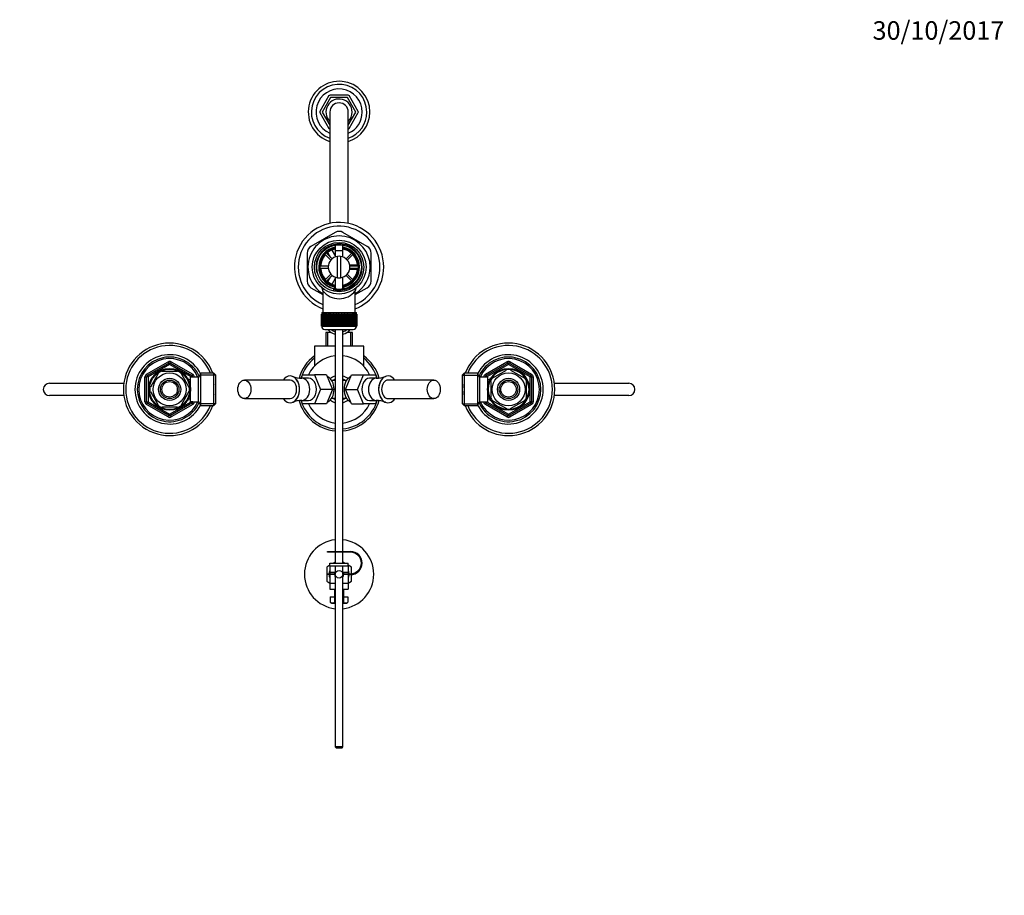
# Model space of a CAD drawing. Units: millimetres. Extents: x 0 to 1533, y 0 to 2304.
# Drawn here: x 611 to 1250, y 1735 to 2304 of the extents above; entities that cross this region are included whole.
import ezdxf
from ezdxf import colors
from ezdxf.entities.mleader import LeaderData, LeaderLine
from ezdxf.math import Vec2, Vec3

# ---------------------------------------------------------------- set-up
doc = ezdxf.new("R2010")
doc.units = ezdxf.units.MM
doc.layers.add('DV2_Défaut', color=7, linetype='Continuous')
doc.layers.add('Défaut', color=7, linetype='Continuous')

# ---------------------------------------------------------------- blocks, each defined once
blk = doc.blocks.new('_DOT')
at = {"color": 0}
blk.add_line((0, 0), (-1, 0), dxfattribs=at)
at = {"color": 0, "const_width": 0.333}
blk.add_lwpolyline([(-0.1665, 0, 1), (0.1665, 0, 1)], format="xyb", close=True, dxfattribs=at)
blk = doc.blocks.new('SE1')
at = {"layer": 'DV2_Défaut', "color": 7, "linetype": 'Continuous'}
for p, q in [((812.09, 2254.2), (806.15, 2243.91)), ((813.16, 2253.05), (807.68, 2243.55)), ((824.59, 2254.55), (812.71, 2254.55)), ((824.13, 2253.05), (813.16, 2253.05)), ((829.62, 2243.55), (824.13, 2253.05)), ((831.14, 2243.91), (825.21, 2254.2)), ((807.68, 2243.55), (812.65, 2234.95)), ((812.65, 2243.55), (812.65, 2171.29)), ((824.65, 2234.95), (829.62, 2243.55)), ((824.65, 2171.29), (824.65, 2243.55)), ((806.15, 2243.2), (812.09, 2232.91)), ((825.21, 2232.91), (831.14, 2243.2)), ((816.15, 2165.43), (800.4, 2156.34)), ((836.9, 2156.34), (821.15, 2165.43)), ((816.15, 2157.2), (816.15, 2149.45)), ((821.15, 2149.45), (821.15, 2157.2)), ((797.9, 2152.01), (797.9, 2133.82)), ((809.4, 2151.32), (813.29, 2147.42)), ((814.14, 2148.27), (810.24, 2152.17)), ((813.39, 2149.03), (811.42, 2152.43)), ((814.02, 2153.93), (816.16, 2150.23)), ((816.15, 2153.62), (821.15, 2153.62)), ((816.15, 2153.62), (816.15, 2149.45)), ((817.65, 2135.99), (817.65, 2149.84)), ((819.65, 2149.84), (819.65, 2135.99)), ((821.15, 2149.45), (821.15, 2153.62)), ((827.05, 2152.17), (823.16, 2148.27)), ((824, 2147.42), (827.9, 2151.32)), ((839.4, 2133.82), (839.4, 2152.01)), ((811.67, 2143.52), (806.16, 2143.52)), ((806.16, 2142.32), (811.67, 2142.32)), ((812.15, 2145.92), (812.32, 2145.92)), ((812.15, 2145.92), (812.15, 2145.51)), ((824.97, 2145.92), (825.15, 2145.92)), ((825.15, 2145.51), (825.15, 2145.92)), ((825.44, 2144.42), (830.44, 2144.42)), ((830.56, 2141.42), (825.48, 2141.42)), ((831.13, 2143.52), (825.62, 2143.52)), ((825.62, 2142.32), (831.13, 2142.32)), ((813.29, 2138.41), (809.4, 2134.51)), ((810.24, 2133.66), (814.14, 2137.56)), ((811.43, 2133.41), (813.39, 2136.8)), ((812.15, 2140.32), (812.15, 2139.92)), ((812.15, 2139.92), (812.32, 2139.92)), ((816.15, 2135.58), (814.06, 2131.97)), ((816.15, 2136.38), (816.15, 2128.63)), ((816.15, 2136.38), (816.15, 2128.63)), ((821.15, 2128.63), (821.15, 2136.38)), ((821.15, 2128.63), (821.15, 2136.38)), ((823.16, 2137.56), (827.05, 2133.66)), ((827.9, 2134.51), (824, 2138.41)), ((824.97, 2139.92), (825.15, 2139.92)), ((825.15, 2139.92), (825.15, 2140.32)), ((800.4, 2129.49), (808.15, 2125.02)), ((815.59, 2130.02), (815.49, 2128.82)), ((821.8, 2128.92), (821.71, 2130.02)), ((829.15, 2125.02), (836.9, 2129.49)), ((808.15, 2127.43), (808.15, 2113.42)), ((829.15, 2113.42), (829.15, 2127.48)), ((807.15, 2112.42), (807.15, 2112.42)), ((807.15, 2104.62), (807.15, 2112.42)), ((807.15, 2112.42), (807.17, 2112.42)), ((807.15, 2112.42), (807.15, 2104.62)), ((807.17, 2112.42), (807.17, 2104.62)), ((807.22, 2112.42), (807.17, 2112.42)), ((807.22, 2104.62), (807.22, 2112.42)), ((807.22, 2112.42), (807.29, 2112.42)), ((807.29, 2112.42), (807.29, 2104.62)), ((807.39, 2112.42), (807.29, 2112.42)), ((807.39, 2104.62), (807.39, 2112.42)), ((807.39, 2112.42), (807.49, 2112.42)), ((807.4, 2113.42), (829.9, 2113.42)), ((807.4, 2113.42), (807.4, 2112.42)), ((807.49, 2112.42), (807.49, 2104.62)), ((807.64, 2112.42), (807.49, 2112.42)), ((807.64, 2104.62), (807.64, 2112.42)), ((807.64, 2112.42), (807.79, 2112.42)), ((807.79, 2112.42), (807.79, 2104.62)), ((807.98, 2112.42), (807.79, 2112.42)), ((807.98, 2104.62), (807.98, 2112.42)), ((807.98, 2112.42), (808.17, 2112.42)), ((808.17, 2112.42), (808.17, 2104.62)), ((808.41, 2112.42), (808.17, 2112.42)), ((808.41, 2104.62), (808.41, 2112.42)), ((808.41, 2112.42), (808.63, 2112.42)), ((808.63, 2112.42), (808.63, 2104.62)), ((808.93, 2112.42), (808.63, 2112.42)), ((808.93, 2104.62), (808.93, 2112.42)), ((808.93, 2112.42), (809.18, 2112.42)), ((809.18, 2112.42), (809.18, 2104.62)), ((809.51, 2112.42), (809.18, 2112.42)), ((809.51, 2104.62), (809.51, 2112.42)), ((809.51, 2112.42), (809.8, 2112.42)), ((809.8, 2112.42), (809.8, 2104.62)), ((810.18, 2112.42), (809.8, 2112.42)), ((810.18, 2104.62), (810.18, 2112.42)), ((810.18, 2112.42), (810.5, 2112.42)), ((810.5, 2112.42), (810.5, 2104.62)), ((810.91, 2112.42), (810.5, 2112.42)), ((810.91, 2104.62), (810.91, 2112.42)), ((810.91, 2112.42), (811.25, 2112.42)), ((811.25, 2104.62), (811.25, 2112.42)), ((811.25, 2112.42), (811.26, 2112.42)), ((811.26, 2112.42), (811.26, 2104.62)), ((811.7, 2112.42), (811.26, 2112.42)), ((811.7, 2104.62), (811.7, 2112.42)), ((811.7, 2112.42), (812.04, 2112.42)), ((812.04, 2104.62), (812.04, 2112.42)), ((812.04, 2112.42), (812.08, 2112.42)), ((812.08, 2112.42), (812.08, 2104.62)), ((812.55, 2112.42), (812.08, 2112.42)), ((812.55, 2104.62), (812.55, 2112.42)), ((812.55, 2112.42), (812.88, 2112.42)), ((812.88, 2104.62), (812.88, 2112.42)), ((812.88, 2112.42), (812.95, 2112.42)), ((812.95, 2112.42), (812.95, 2104.62)), ((813.45, 2112.42), (812.95, 2112.42)), ((813.45, 2104.62), (813.45, 2112.42)), ((813.45, 2112.42), (813.77, 2112.42)), ((813.77, 2104.62), (813.77, 2112.42)), ((813.77, 2112.42), (813.87, 2112.42)), ((813.87, 2112.42), (813.87, 2104.62)), ((814.39, 2112.42), (813.87, 2112.42)), ((814.39, 2104.62), (814.39, 2112.42)), ((814.39, 2112.42), (814.7, 2112.42)), ((814.7, 2104.62), (814.7, 2112.42)), ((814.7, 2112.42), (814.83, 2112.42)), ((814.83, 2112.42), (814.83, 2104.62)), ((815.37, 2112.42), (814.83, 2112.42)), ((815.37, 2104.62), (815.37, 2112.42)), ((815.37, 2112.42), (815.66, 2112.42)), ((815.66, 2104.62), (815.66, 2112.42)), ((815.66, 2112.42), (815.81, 2112.42)), ((815.81, 2112.42), (815.81, 2104.62)), ((816.37, 2112.42), (815.81, 2112.42)), ((816.37, 2104.62), (816.37, 2112.42)), ((816.37, 2112.42), (816.64, 2112.42)), ((816.64, 2104.62), (816.64, 2112.42)), ((816.64, 2112.42), (816.82, 2112.42)), ((816.82, 2112.42), (816.82, 2104.62)), ((817.39, 2112.42), (816.82, 2112.42)), ((817.39, 2104.62), (817.39, 2112.42)), ((817.39, 2112.42), (817.64, 2112.42)), ((817.64, 2104.62), (817.64, 2112.42)), ((817.64, 2112.42), (817.85, 2112.42)), ((817.85, 2112.42), (817.85, 2104.62)), ((818.42, 2112.42), (817.85, 2112.42)), ((818.42, 2104.62), (818.42, 2112.42)), ((818.42, 2112.42), (818.65, 2112.42)), ((818.65, 2104.62), (818.65, 2112.42)), ((818.65, 2112.42), (818.88, 2112.42)), ((818.88, 2112.42), (818.88, 2104.62)), ((819.45, 2112.42), (818.88, 2112.42)), ((819.45, 2104.62), (819.45, 2112.42)), ((819.45, 2112.42), (819.66, 2112.42)), ((819.66, 2104.62), (819.66, 2112.42)), ((819.66, 2112.42), (819.91, 2112.42)), ((819.91, 2112.42), (819.91, 2104.62)), ((820.47, 2112.42), (819.91, 2112.42)), ((820.47, 2104.62), (820.47, 2112.42)), ((820.47, 2112.42), (820.66, 2112.42)), ((820.66, 2104.62), (820.66, 2112.42)), ((820.66, 2112.42), (820.93, 2112.42)), ((820.93, 2112.42), (820.93, 2104.62)), ((821.48, 2112.42), (820.93, 2112.42)), ((821.48, 2104.62), (821.48, 2112.42)), ((821.48, 2112.42), (821.64, 2112.42)), ((821.64, 2104.62), (821.64, 2112.42)), ((821.64, 2112.42), (821.93, 2112.42)), ((821.93, 2112.42), (821.93, 2104.62)), ((822.47, 2112.42), (821.93, 2112.42)), ((822.47, 2104.62), (822.47, 2112.42)), ((822.47, 2112.42), (822.6, 2112.42)), ((822.6, 2104.62), (822.6, 2112.42)), ((822.6, 2112.42), (822.91, 2112.42)), ((822.91, 2112.42), (822.91, 2104.62)), ((823.43, 2112.42), (822.91, 2112.42)), ((823.43, 2104.62), (823.43, 2112.42)), ((823.43, 2112.42), (823.53, 2112.42)), ((823.53, 2104.62), (823.53, 2112.42)), ((823.53, 2112.42), (823.85, 2112.42)), ((823.85, 2112.42), (823.85, 2104.62)), ((824.35, 2112.42), (823.85, 2112.42)), ((824.35, 2104.62), (824.35, 2112.42)), ((824.35, 2112.42), (824.42, 2112.42)), ((824.42, 2104.62), (824.42, 2112.42)), ((824.42, 2112.42), (824.74, 2112.42)), ((824.74, 2112.42), (824.74, 2104.62)), ((825.22, 2112.42), (824.74, 2112.42)), ((825.22, 2104.62), (825.22, 2112.42)), ((825.22, 2112.42), (825.26, 2112.42)), ((825.26, 2104.62), (825.26, 2112.42)), ((825.26, 2112.42), (825.59, 2112.42)), ((825.59, 2112.42), (825.59, 2104.62)), ((826.04, 2112.42), (825.59, 2112.42)), ((826.04, 2104.62), (826.04, 2112.42)), ((826.04, 2112.42), (826.05, 2112.42)), ((826.05, 2104.62), (826.05, 2112.42)), ((826.05, 2112.42), (826.39, 2112.42)), ((826.39, 2112.42), (826.39, 2104.62)), ((826.8, 2112.42), (826.39, 2112.42)), ((826.8, 2104.62), (826.8, 2112.42)), ((826.8, 2112.42), (827.12, 2112.42)), ((827.12, 2112.42), (827.12, 2104.62)), ((827.49, 2112.42), (827.12, 2112.42)), ((827.49, 2104.62), (827.49, 2112.42)), ((827.49, 2112.42), (827.78, 2112.42)), ((827.78, 2112.42), (827.78, 2104.62)), ((828.12, 2112.42), (827.78, 2112.42)), ((828.12, 2104.62), (828.12, 2112.42)), ((828.12, 2112.42), (828.37, 2112.42)), ((828.37, 2112.42), (828.37, 2104.62)), ((828.66, 2112.42), (828.37, 2112.42)), ((828.66, 2104.62), (828.66, 2112.42)), ((828.66, 2112.42), (828.88, 2112.42)), ((828.88, 2112.42), (828.88, 2104.62)), ((829.13, 2112.42), (828.88, 2112.42)), ((829.13, 2104.62), (829.13, 2112.42)), ((829.13, 2112.42), (829.31, 2112.42)), ((829.31, 2112.42), (829.31, 2104.62)), ((829.51, 2112.42), (829.31, 2112.42)), ((829.51, 2104.62), (829.51, 2112.42)), ((829.51, 2112.42), (829.66, 2112.42)), ((829.66, 2112.42), (829.66, 2104.62)), ((829.81, 2112.42), (829.66, 2112.42)), ((829.81, 2104.62), (829.81, 2112.42)), ((829.81, 2112.42), (829.91, 2112.42)), ((829.9, 2112.42), (829.9, 2113.42)), ((829.91, 2112.42), (829.91, 2104.62)), ((830.01, 2112.42), (829.91, 2112.42)), ((830.01, 2104.62), (830.01, 2112.42)), ((830.01, 2112.42), (830.07, 2112.42)), ((830.07, 2112.42), (830.07, 2104.62)), ((830.12, 2112.42), (830.07, 2112.42)), ((830.12, 2104.62), (830.12, 2112.42)), ((830.12, 2112.42), (830.14, 2112.42)), ((830.14, 2112.42), (830.14, 2104.62)), ((830.14, 2112.42), (830.15, 2112.42)), ((830.15, 2104.62), (830.15, 2112.42)), ((807.15, 2104.62), (807.15, 2104.62)), ((807.17, 2104.62), (807.15, 2104.62)), ((807.22, 2104.62), (807.17, 2104.62)), ((807.29, 2104.62), (807.22, 2104.62)), ((807.39, 2104.62), (807.29, 2104.62)), ((807.49, 2104.62), (807.39, 2104.62)), ((807.4, 2104.62), (807.4, 2104.42)), ((829.9, 2104.42), (807.4, 2104.42)), ((807.64, 2104.62), (807.49, 2104.62)), ((807.79, 2104.62), (807.64, 2104.62)), ((807.98, 2104.62), (807.79, 2104.62)), ((808.17, 2104.62), (807.98, 2104.62)), ((808.41, 2104.62), (808.17, 2104.62)), ((808.63, 2104.62), (808.41, 2104.62)), ((808.93, 2104.62), (808.63, 2104.62)), ((809.18, 2104.62), (808.93, 2104.62)), ((809.51, 2104.62), (809.18, 2104.62)), ((809.8, 2104.62), (809.51, 2104.62)), ((810.18, 2104.62), (809.8, 2104.62)), ((810.5, 2104.62), (810.18, 2104.62)), ((810.91, 2104.62), (810.5, 2104.62)), ((811.25, 2104.62), (810.91, 2104.62)), ((811.26, 2104.62), (811.25, 2104.62)), ((811.7, 2104.62), (811.26, 2104.62)), ((812.04, 2104.62), (811.7, 2104.62)), ((812.08, 2104.62), (812.04, 2104.62)), ((812.55, 2104.62), (812.08, 2104.62)), ((812.88, 2104.62), (812.55, 2104.62)), ((812.95, 2104.62), (812.88, 2104.62)), ((813.45, 2104.62), (812.95, 2104.62)), ((813.77, 2104.62), (813.45, 2104.62)), ((813.87, 2104.62), (813.77, 2104.62)), ((814.39, 2104.62), (813.87, 2104.62)), ((814.7, 2104.62), (814.39, 2104.62)), ((814.83, 2104.62), (814.7, 2104.62)), ((815.37, 2104.62), (814.83, 2104.62)), ((815.66, 2104.62), (815.37, 2104.62)), ((815.81, 2104.62), (815.66, 2104.62)), ((816.37, 2104.62), (815.81, 2104.62)), ((816.64, 2104.62), (816.37, 2104.62)), ((816.82, 2104.62), (816.64, 2104.62)), ((817.39, 2104.62), (816.82, 2104.62)), ((817.64, 2104.62), (817.39, 2104.62)), ((817.85, 2104.62), (817.64, 2104.62)), ((818.42, 2104.62), (817.85, 2104.62)), ((818.65, 2104.62), (818.42, 2104.62)), ((818.88, 2104.62), (818.65, 2104.62)), ((819.45, 2104.62), (818.88, 2104.62)), ((819.66, 2104.62), (819.45, 2104.62)), ((819.91, 2104.62), (819.66, 2104.62)), ((820.47, 2104.62), (819.91, 2104.62)), ((820.66, 2104.62), (820.47, 2104.62)), ((820.93, 2104.62), (820.66, 2104.62)), ((821.48, 2104.62), (820.93, 2104.62)), ((821.64, 2104.62), (821.48, 2104.62)), ((821.93, 2104.62), (821.64, 2104.62)), ((822.47, 2104.62), (821.93, 2104.62)), ((822.6, 2104.62), (822.47, 2104.62)), ((822.91, 2104.62), (822.6, 2104.62)), ((823.43, 2104.62), (822.91, 2104.62)), ((823.53, 2104.62), (823.43, 2104.62)), ((823.85, 2104.62), (823.53, 2104.62)), ((824.35, 2104.62), (823.85, 2104.62)), ((824.42, 2104.62), (824.35, 2104.62)), ((824.74, 2104.62), (824.42, 2104.62)), ((825.22, 2104.62), (824.74, 2104.62)), ((825.26, 2104.62), (825.22, 2104.62)), ((825.59, 2104.62), (825.26, 2104.62)), ((826.04, 2104.62), (825.59, 2104.62)), ((826.05, 2104.62), (826.04, 2104.62)), ((826.39, 2104.62), (826.05, 2104.62)), ((826.8, 2104.62), (826.39, 2104.62)), ((827.12, 2104.62), (826.8, 2104.62)), ((827.49, 2104.62), (827.12, 2104.62)), ((827.78, 2104.62), (827.49, 2104.62)), ((828.12, 2104.62), (827.78, 2104.62)), ((828.37, 2104.62), (828.12, 2104.62)), ((828.66, 2104.62), (828.37, 2104.62)), ((828.88, 2104.62), (828.66, 2104.62)), ((829.13, 2104.62), (828.88, 2104.62)), ((829.31, 2104.62), (829.13, 2104.62)), ((829.51, 2104.62), (829.31, 2104.62)), ((829.66, 2104.62), (829.51, 2104.62)), ((829.81, 2104.62), (829.66, 2104.62)), ((829.91, 2104.62), (829.81, 2104.62)), ((829.9, 2104.42), (829.9, 2104.62)), ((830.01, 2104.62), (829.91, 2104.62)), ((830.07, 2104.62), (830.01, 2104.62)), ((830.12, 2104.62), (830.07, 2104.62)), ((830.14, 2104.62), (830.12, 2104.62)), ((830.14, 2104.62), (830.15, 2104.62)), ((809.4, 2102.42), (827.9, 2102.42)), ((813.53, 2100.55), (810, 2100.55)), ((810, 2100.55), (810, 2091.55)), ((811.17, 2100.55), (811.17, 2091.55)), ((812.9, 2100.99), (812.9, 2100.55)), ((816.15, 2102.42), (816.15, 1958.32)), ((821.15, 1958.32), (821.15, 2102.42)), ((827.3, 2100.55), (823.77, 2100.55)), ((824.4, 2100.99), (824.4, 2100.55)), ((826.12, 2100.55), (826.12, 2091.55)), ((827.3, 2091.55), (827.3, 2100.55)), ((816.15, 2091.55), (802.65, 2091.55)), ((802.65, 2091.55), (802.65, 2078.65)), ((834.65, 2091.55), (821.15, 2091.55)), ((834.65, 2078.65), (834.65, 2091.55)), ((693.65, 2073.37), (707.65, 2081.45)), ((694.15, 2072.5), (708.15, 2080.59)), ((708.65, 2079.72), (694.65, 2071.64)), ((707.65, 2081.45), (708.15, 2080.59)), ((708.65, 2079.72), (708.15, 2080.59)), ((708.65, 2079.72), (709.15, 2080.59)), ((722.65, 2071.64), (708.65, 2079.72)), ((709.65, 2081.45), (709.15, 2080.59)), ((709.15, 2080.59), (723.15, 2072.5)), ((709.65, 2081.45), (723.65, 2073.37)), ((913.65, 2073.37), (927.65, 2081.45)), ((914.15, 2072.5), (928.15, 2080.59)), ((928.65, 2079.72), (914.65, 2071.64)), ((927.65, 2081.45), (928.15, 2080.59)), ((928.65, 2079.72), (928.15, 2080.59)), ((928.65, 2079.72), (929.15, 2080.59)), ((942.65, 2071.64), (928.65, 2079.72)), ((929.65, 2081.45), (929.15, 2080.59)), ((929.15, 2080.59), (943.15, 2072.5)), ((929.65, 2081.45), (943.65, 2073.37)), ((692.65, 2055.47), (692.65, 2071.64)), ((692.65, 2071.64), (693.65, 2071.64)), ((693.65, 2073.37), (694.15, 2072.5)), ((693.65, 2055.47), (693.65, 2071.64)), ((694.65, 2071.64), (693.65, 2071.64)), ((694.65, 2071.64), (694.15, 2072.5)), ((694.65, 2071.64), (694.65, 2055.47)), ((701.25, 2073.74), (696.13, 2064.87)), ((700.98, 2073.89), (701.25, 2073.74)), ((703.52, 2075.05), (703.52, 2075.36)), ((713.77, 2075.05), (703.52, 2075.05)), ((713.77, 2075.36), (713.77, 2075.05)), ((716.26, 2073.94), (716.05, 2073.74)), ((716.05, 2073.74), (721.17, 2064.87)), ((722.25, 2055.55), (722.25, 2071.55)), ((727.45, 2071.55), (722.25, 2071.55)), ((722.65, 2071.64), (723.15, 2072.5)), ((722.65, 2071.55), (722.65, 2071.64)), ((722.65, 2071.64), (723.65, 2071.64)), ((723.65, 2073.37), (723.15, 2072.5)), ((723.65, 2071.64), (724.65, 2071.64)), ((723.65, 2071.64), (723.65, 2071.55)), ((724.65, 2071.64), (724.65, 2071.55)), ((728.89, 2074.05), (727.45, 2071.55)), ((727.45, 2055.55), (727.45, 2071.55)), ((738.45, 2072.87), (728.21, 2072.87)), ((728.89, 2053.05), (728.89, 2074.05)), ((737.45, 2074.05), (728.89, 2074.05)), ((737.45, 2053.05), (737.45, 2074.05)), ((738.45, 2073.05), (737.45, 2074.05)), ((738.45, 2073.05), (738.45, 2054.05)), ((788.57, 2071.9), (788.56, 2071.91)), ((794.05, 2070.79), (794.97, 2073.05)), ((794.97, 2073.05), (802.73, 2073.05)), ((802.73, 2073.05), (806.61, 2063.55)), ((810.51, 2073.05), (802.73, 2073.05)), ((810.51, 2073.05), (814.38, 2063.55)), ((822.91, 2063.55), (826.79, 2073.05)), ((826.79, 2073.05), (834.57, 2073.05)), ((830.69, 2063.55), (834.57, 2073.05)), ((834.57, 2073.05), (842.33, 2073.05)), ((842.33, 2073.05), (843.25, 2070.78)), ((848.74, 2071.91), (848.72, 2071.9)), ((899.85, 2074.05), (898.85, 2073.05)), ((898.85, 2054.05), (898.85, 2073.05)), ((898.85, 2072.87), (909.09, 2072.87)), ((899.85, 2074.05), (899.85, 2053.05)), ((908.41, 2074.05), (899.85, 2074.05)), ((908.41, 2074.05), (908.41, 2053.05)), ((909.85, 2071.55), (908.41, 2074.05)), ((909.85, 2071.55), (909.85, 2055.55)), ((915.05, 2071.55), (909.85, 2071.55)), ((912.65, 2071.55), (912.65, 2071.64)), ((912.65, 2071.64), (913.65, 2071.64)), ((913.65, 2073.37), (914.15, 2072.5)), ((913.65, 2071.55), (913.65, 2071.64)), ((914.65, 2071.64), (913.65, 2071.64)), ((914.65, 2071.64), (914.15, 2072.5)), ((914.65, 2071.64), (914.65, 2071.55)), ((915.05, 2071.55), (915.05, 2055.55)), ((918.27, 2071.16), (918.46, 2070.95)), ((918.46, 2070.95), (927.34, 2076.08)), ((927.34, 2076.08), (927.15, 2076.34)), ((929.96, 2076.08), (930.19, 2076.33)), ((929.96, 2076.08), (938.84, 2070.95)), ((939.02, 2071.17), (938.84, 2070.95)), ((942.65, 2071.64), (943.15, 2072.5)), ((942.65, 2055.47), (942.65, 2071.64)), ((942.65, 2071.64), (943.65, 2071.64)), ((943.65, 2073.37), (943.15, 2072.5)), ((943.65, 2071.64), (944.65, 2071.64)), ((943.65, 2071.64), (943.65, 2055.47)), ((944.65, 2071.64), (944.65, 2055.47)), ((630.65, 2067.55), (678.97, 2067.55)), ((695.86, 2065.02), (696.13, 2064.87)), ((720.75, 2070.55), (720.31, 2070.55)), ((720.75, 2069.94), (720.31, 2069.94)), ((720.75, 2069.7), (720.75, 2070.55)), ((722.25, 2069.7), (720.78, 2069.7)), ((721.17, 2064.87), (721.43, 2065.05)), ((786.83, 2069.55), (757.17, 2069.55)), ((798.85, 2070.75), (794.52, 2070.75)), ((816.15, 2069.3), (813.88, 2069.3)), ((823.41, 2069.3), (821.15, 2069.3)), ((842.77, 2070.75), (838.45, 2070.75)), ((880.13, 2069.55), (850.47, 2069.55)), ((916.52, 2069.7), (915.05, 2069.7)), ((916.55, 2070.55), (916.55, 2069.7)), ((916.99, 2070.55), (916.55, 2070.55)), ((916.55, 2069.94), (916.99, 2069.94)), ((917.15, 2068.68), (916.84, 2068.68)), ((917.15, 2068.68), (917.15, 2058.43)), ((940.15, 2068.68), (940.46, 2068.68)), ((940.15, 2068.68), (940.15, 2058.43)), ((958.34, 2067.55), (1006.65, 2067.55)), ((679.07, 2059.55), (630.65, 2059.55)), ((696.13, 2062.24), (695.86, 2062.09)), ((696.13, 2062.24), (701.25, 2053.37)), ((721.17, 2062.24), (716.05, 2053.37)), ((721.17, 2062.24), (721.43, 2062.01)), ((806.61, 2063.55), (802.73, 2054.05)), ((814.38, 2063.55), (806.61, 2063.55)), ((814.38, 2063.55), (810.51, 2054.05)), ((826.79, 2054.05), (822.91, 2063.55)), ((822.91, 2063.55), (830.69, 2063.55)), ((834.57, 2054.05), (830.69, 2063.55)), ((917.15, 2058.43), (916.84, 2058.43)), ((940.15, 2058.43), (940.46, 2058.43)), ((1006.65, 2059.55), (958.23, 2059.55)), ((692.65, 2055.47), (693.65, 2055.47)), ((693.65, 2055.47), (694.65, 2055.47)), ((694.15, 2054.61), (693.65, 2053.74)), ((707.65, 2045.66), (693.65, 2053.74)), ((694.15, 2054.61), (694.65, 2055.47)), ((708.15, 2046.52), (694.15, 2054.61)), ((694.65, 2055.47), (708.65, 2047.39)), ((701.01, 2053.2), (701.25, 2053.37)), ((713.77, 2052.05), (703.52, 2052.05)), ((703.52, 2051.75), (703.52, 2052.05)), ((708.65, 2047.39), (722.65, 2055.47)), ((723.15, 2054.61), (709.15, 2046.52)), ((723.65, 2053.74), (709.65, 2045.66)), ((713.77, 2052.05), (713.77, 2051.75)), ((716.27, 2053.18), (716.05, 2053.37)), ((720.75, 2057.17), (720.31, 2057.17)), ((720.31, 2056.55), (720.75, 2056.55)), ((720.75, 2056.55), (720.75, 2057.4)), ((720.78, 2057.4), (722.25, 2057.4)), ((722.25, 2055.55), (727.45, 2055.55)), ((722.65, 2055.47), (722.65, 2055.55)), ((723.65, 2055.47), (722.65, 2055.47)), ((723.15, 2054.61), (722.65, 2055.47)), ((723.15, 2054.61), (723.65, 2053.74)), ((723.65, 2055.55), (723.65, 2055.47)), ((723.65, 2055.47), (724.65, 2055.47)), ((724.65, 2055.55), (724.65, 2055.47)), ((727.45, 2055.55), (728.89, 2053.05)), ((738.45, 2054.24), (728.21, 2054.24)), ((728.89, 2053.05), (737.45, 2053.05)), ((737.45, 2053.05), (738.45, 2054.05)), ((757.17, 2057.55), (786.83, 2057.55)), ((788.56, 2055.2), (788.57, 2055.21)), ((794.97, 2054.05), (794.04, 2056.33)), ((794.52, 2056.35), (798.85, 2056.35)), ((802.73, 2054.05), (794.97, 2054.05)), ((810.51, 2054.05), (802.73, 2054.05)), ((813.88, 2057.8), (816.15, 2057.8)), ((821.15, 2057.8), (823.41, 2057.8)), ((826.79, 2054.05), (834.57, 2054.05)), ((842.33, 2054.05), (834.57, 2054.05)), ((838.45, 2056.35), (842.77, 2056.35)), ((843.25, 2056.32), (842.33, 2054.05)), ((848.72, 2055.21), (848.74, 2055.2)), ((850.47, 2057.55), (880.13, 2057.55)), ((898.85, 2054.24), (909.09, 2054.24)), ((898.85, 2054.05), (899.85, 2053.05)), ((899.85, 2053.05), (908.41, 2053.05)), ((908.41, 2053.05), (909.85, 2055.55)), ((909.85, 2055.55), (915.05, 2055.55)), ((912.65, 2055.47), (912.65, 2055.55)), ((912.65, 2055.47), (913.65, 2055.47)), ((913.65, 2055.47), (913.65, 2055.55)), ((913.65, 2055.47), (914.65, 2055.47)), ((914.15, 2054.61), (913.65, 2053.74)), ((927.65, 2045.66), (913.65, 2053.74)), ((914.15, 2054.61), (914.65, 2055.47)), ((928.15, 2046.52), (914.15, 2054.61)), ((914.65, 2055.55), (914.65, 2055.47)), ((914.65, 2055.47), (928.65, 2047.39)), ((915.05, 2057.4), (916.52, 2057.4)), ((916.55, 2057.4), (916.55, 2056.55)), ((916.55, 2057.17), (916.99, 2057.17)), ((916.55, 2056.55), (916.99, 2056.55)), ((918.46, 2056.16), (918.31, 2055.88)), ((918.46, 2056.16), (927.34, 2051.03)), ((928.65, 2047.39), (942.65, 2055.47)), ((943.15, 2054.61), (929.15, 2046.52)), ((943.65, 2053.74), (929.65, 2045.66)), ((929.96, 2051.03), (938.84, 2056.16)), ((939.01, 2055.91), (938.84, 2056.16)), ((943.65, 2055.47), (942.65, 2055.47)), ((943.15, 2054.61), (942.65, 2055.47)), ((943.15, 2054.61), (943.65, 2053.74)), ((943.65, 2055.47), (944.65, 2055.47)), ((708.15, 2046.52), (707.65, 2045.66)), ((708.15, 2046.52), (708.65, 2047.39)), ((709.15, 2046.52), (708.65, 2047.39)), ((709.15, 2046.52), (709.65, 2045.66)), ((927.34, 2051.03), (927.18, 2050.77)), ((928.15, 2046.52), (927.65, 2045.66)), ((928.15, 2046.52), (928.65, 2047.39)), ((929.15, 2046.52), (928.65, 2047.39)), ((929.15, 2046.52), (929.65, 2045.66)), ((929.96, 2051.03), (930.11, 2050.77)), ((811.15, 1958.32), (826.15, 1958.32)), ((811.15, 1957.82), (811.15, 1958.32)), ((826.15, 1957.82), (811.15, 1957.82)), ((816.15, 1957.82), (816.15, 1950.82)), ((821.15, 1950.82), (821.15, 1957.82)), ((812.65, 1950.82), (824.65, 1950.82)), ((812.65, 1948.82), (812.65, 1950.82)), ((816.15, 1951.35), (815.23, 1950.82)), ((822.07, 1950.82), (821.15, 1951.35)), ((824.65, 1948.82), (824.65, 1950.82)), ((812.65, 1949.33), (810.65, 1948.17)), ((810.65, 1948.17), (810.65, 1938.94)), ((811.15, 1943.82), (816.16, 1943.82)), ((811.15, 1943.32), (811.15, 1943.82)), ((816.16, 1943.32), (811.15, 1943.32)), ((812.65, 1944.23), (812.17, 1944.04)), ((812.65, 1944.28), (812.2, 1944.34)), ((812.65, 1944.99), (812.3, 1944.94)), ((812.65, 1945.6), (812.47, 1945.58)), ((812.65, 1945.83), (812.57, 1945.86)), ((812.65, 1948.82), (812.65, 1944.95)), ((824.65, 1948.82), (812.65, 1948.82)), ((812.65, 1944.95), (812.65, 1943.82)), ((812.65, 1944.95), (815.99, 1944.95)), ((812.65, 1943.32), (812.65, 1937.69)), ((816.15, 1948.82), (816.15, 1943.82)), ((816.15, 1943.32), (816.15, 1831.42)), ((821.13, 1943.82), (826.15, 1943.82)), ((826.15, 1943.32), (821.14, 1943.32)), ((821.15, 1943.82), (821.15, 1948.82)), ((821.15, 1831.42), (821.15, 1943.32)), ((821.31, 1944.95), (824.65, 1944.95)), ((826.65, 1948.17), (824.65, 1949.33)), ((824.65, 1948.82), (824.65, 1944.95)), ((824.65, 1945.83), (824.73, 1945.86)), ((824.65, 1945.09), (824.92, 1945.27)), ((824.65, 1944.95), (824.65, 1943.82)), ((824.65, 1944.35), (825.06, 1944.63)), ((824.65, 1944.28), (825.1, 1944.34)), ((824.65, 1943.32), (824.65, 1937.69)), ((824.65, 1942.88), (825.13, 1943.06)), ((826.65, 1943.83), (826.65, 1948.17)), ((826.65, 1938.94), (826.65, 1943.33)), ((810.65, 1938.94), (812.65, 1937.78)), ((812.65, 1942.83), (812.2, 1942.77)), ((812.65, 1942.76), (812.24, 1942.48)), ((812.65, 1942.02), (812.38, 1941.83)), ((812.65, 1941.28), (812.57, 1941.25)), ((812.65, 1937.69), (812.65, 1933.82)), ((812.65, 1937.69), (816.15, 1937.69)), ((821.15, 1937.69), (824.65, 1937.69)), ((824.65, 1942.83), (825.1, 1942.77)), ((824.65, 1942.12), (825, 1942.16)), ((824.65, 1941.51), (824.82, 1941.53)), ((824.65, 1941.28), (824.73, 1941.25)), ((824.65, 1937.78), (826.65, 1938.94)), ((824.65, 1937.69), (824.65, 1933.82)), ((812.65, 1933.82), (816.15, 1933.82)), ((815.65, 1933.82), (815.65, 1928.82)), ((816.26, 1928.82), (816.26, 1933.82)), ((821.03, 1928.82), (821.03, 1933.82)), ((821.15, 1933.82), (824.65, 1933.82)), ((821.65, 1928.82), (821.65, 1933.82)), ((812.87, 1928.82), (812.87, 1925.31)), ((812.87, 1928.82), (815.76, 1928.82)), ((812.87, 1925.31), (813.9, 1924.82)), ((813.9, 1924.82), (816.15, 1924.82)), ((815.76, 1928.82), (815.76, 1925.31)), ((815.76, 1928.82), (816.15, 1928.82)), ((821.15, 1928.82), (821.54, 1928.82)), ((821.15, 1924.82), (823.4, 1924.82)), ((821.54, 1928.82), (821.54, 1925.31)), ((821.54, 1928.82), (824.42, 1928.82)), ((823.4, 1924.82), (824.42, 1925.31)), ((824.42, 1928.82), (824.42, 1925.31)), ((821.15, 1831.42), (816.15, 1831.42)), ((816.15, 1831.42), (816.75, 1830.82)), ((816.75, 1830.82), (820.55, 1830.82)), ((820.55, 1830.82), (821.15, 1831.42))]:
    blk.add_line(p, q, dxfattribs=at)
for centre, radius in [((818.65, 2142.92), 17.5), ((818.65, 2142.92), 16), ((818.65, 2142.92), 14.6), ((818.65, 2142.92), 14.5), ((708.65, 2063.55), 13.6), ((708.65, 2063.55), 13.1), ((708.65, 2063.55), 10.7), ((928.65, 2063.55), 13.6), ((928.65, 2063.55), 13.1), ((928.65, 2063.55), 10.7), ((708.65, 2063.55), 7.2), ((708.65, 2063.55), 6), ((708.65, 2063.55), 5), ((928.65, 2063.55), 7.2), ((928.65, 2063.55), 6), ((928.65, 2063.55), 5), ((818.65, 1943.55), 2.5)]:
    blk.add_circle(centre, radius, dxfattribs=at)
for centre, radius, start, end in [((818.65, 2243.55), 20, 0, 252.54465), ((818.65, 2243.55), 20, 0, 252.5424), ((818.65, 2243.55), 18, 0, 250.52878), ((818.65, 2243.55), 15, 0, 246.42182), ((818.65, 2243.55), 8.5, 0, 225.09913), ((818.65, 2243.55), 12.5, 118.35764, 121.64236), ((818.65, 2243.55), 12.5, 58.35764, 61.64236), ((818.65, 2243.55), 12.5, 178.35764, 181.64236), ((818.65, 2243.55), 6, 0, 180), ((818.65, 2243.55), 20, 287.4576, 0), ((818.65, 2243.55), 18, 289.47122, 0), ((818.65, 2243.55), 15, 293.57818, 0), ((818.65, 2243.55), 8.5, 314.90087, 0), ((818.65, 2243.55), 20, 287.45535, 0), ((818.65, 2243.55), 12.5, 358.35764, 1.64236), ((818.65, 2243.55), 12.5, 238.35764, 241.64236), ((818.65, 2243.55), 12.5, 298.35764, 301.64236), ((818.65, 2142.92), 29, 0, 248.77269), ((818.65, 2142.92), 26.5, 0, 246.65752), ((818.65, 2142.92), 20.19, 0, 238.65777), ((818.65, 2161.1), 5, 60, 120), ((802.9, 2152.01), 5, 120, 180), ((818.65, 2142.92), 15, 255, 195), ((818.65, 2142.92), 13.25, 100.87572, 256.64194), ((818.65, 2142.92), 13.11, 100.99712, 259.00288), ((818.65, 2142.92), 12.5, 101.53696, 258.46304), ((818.65, 2142.92), 12, 102.0247, 132.13402), ((818.65, 2142.92), 13.25, 283.35806, 79.12428), ((818.65, 2142.92), 13.11, 0, 79.00288), ((818.65, 2142.92), 12.5, 0, 78.46304), ((818.65, 2142.92), 12, 47.86598, 77.9753), ((834.4, 2152.01), 5, 0, 60), ((818.65, 2142.92), 12, 137.86598, 177.13402), ((818.65, 2142.92), 7, 98.21321, 261.78679), ((818.65, 2142.92), 7, 81.78679, 98.21321), ((818.65, 2142.92), 7, 278.21321, 81.78679), ((818.65, 2142.92), 12, 2.86598, 42.13402), ((818.65, 2142.92), 12, 182.86598, 222.13402), ((818.65, 2142.92), 12.5, 281.53696, 0), ((818.65, 2142.92), 13.11, 280.99712, 0), ((818.65, 2142.92), 12, 317.86598, 357.13402), ((818.65, 2142.92), 29, 291.22731, 0), ((818.65, 2142.92), 26.5, 293.34248, 0), ((818.65, 2142.92), 20.19, 301.34223, 0), ((818.65, 2142.92), 7, 261.78679, 278.21321), ((802.9, 2133.82), 5, 180, 240), ((805.32, 2127.57), 2.81, 356.9433, 43.16767), ((818.65, 2142.92), 12, 227.86598, 257.9753), ((818.65, 2142.92), 13.25, 256.64194, 259.05344), ((818.65, 2142.92), 12, 282.0247, 312.13402), ((818.65, 2142.92), 13.25, 281.00961, 283.35806), ((832.04, 2127.55), 2.88, 136.73433, 181.33176), ((834.4, 2133.82), 5, 300, 0), ((818.65, 2135.7), 13.33, 218.01906, 321.98095), ((809.4, 2104.42), 2, 180, 270), ((827.9, 2104.42), 2, 270, 0), ((818.65, 2108.55), 9.5, 220.24956, 254.74248), ((818.65, 2108.55), 8, 230.10894, 251.79004), ((818.65, 2108.55), 9.5, 285.25752, 319.75044), ((818.65, 2108.55), 8, 288.20996, 309.89106), ((708.65, 2063.55), 30, 20.48732, 339.51268), ((708.65, 2063.55), 28.5, 21.61827, 338.38173), ((928.65, 2063.55), 30, 0, 159.51268), ((928.65, 2063.55), 28.5, 0, 158.38173), ((708.65, 2063.55), 22.5, 26.91829, 333.08171), ((708.65, 2063.55), 21, 24.20953, 335.79047), ((818.65, 2063.55), 27, 126.3412, 164.21949), ((818.65, 2063.55), 25.75, 128.41546, 163.62146), ((818.65, 2063.55), 22, 96.52498, 154.417), ((818.65, 2063.55), 22, 25.583, 83.47502), ((818.65, 2063.55), 27, 15.79634, 53.6588), ((818.65, 2063.55), 25.75, 16.38813, 51.58454), ((928.65, 2063.55), 22.5, 0, 153.08171), ((928.65, 2063.55), 21, 0, 155.79047), ((708.65, 2063.55), 20, 23.57818, 336.42182), ((708.65, 2079.72), 2, 60, 120), ((708.65, 2079.72), 1, 60, 120), ((928.65, 2063.55), 20, 0, 156.42182), ((928.65, 2079.72), 2, 60, 120), ((928.65, 2079.72), 1, 60, 120), ((694.65, 2071.64), 2, 120, 180), ((694.65, 2071.64), 1, 120, 180), ((708.65, 2063.55), 12.87, 113.46007, 126.50038), ((708.65, 2063.55), 12.87, 53.86152, 66.54756), ((722.65, 2071.64), 1, 0, 60), ((722.65, 2071.64), 2, 0, 60), ((794.42, 2086.2), 15.45, 247.86482, 270.38063), ((818.65, 2063.55), 9, 106.12762, 129.32715), ((818.65, 2063.55), 9, 50.67285, 73.87238), ((842.9, 2086.16), 15.4, 269.5358, 292.1164), ((914.65, 2071.64), 2, 120, 180), ((914.65, 2071.64), 1, 120, 180), ((928.65, 2063.55), 12.87, 143.86152, 156.54756), ((928.65, 2063.55), 12.87, 90, 96.60853), ((928.65, 2063.55), 12.87, 83.14249, 90), ((928.65, 2063.55), 12.87, 23.47055, 36.2323), ((942.65, 2071.64), 1, 0, 60), ((942.65, 2071.64), 2, 0, 60), ((630.65, 2063.55), 4, 90, 270), ((708.65, 2063.55), 12.87, 173.54786, 186.4454), ((708.65, 2063.55), 12.87, 0, 6.60853), ((708.65, 2063.55), 30, 0, 6.61963), ((818.65, 2063.55), 7, 110.92483, 124.77194), ((818.65, 2063.55), 7, 55.22806, 69.07517), ((928.65, 2063.55), 30, 173.38037, 186.61963), ((1006.65, 2063.55), 4, 270, 90), ((708.65, 2063.55), 12.87, 353.14249, 0), ((708.65, 2063.55), 30, 353.38037, 0), ((928.65, 2063.55), 30, 200.48732, 0), ((928.65, 2063.55), 28.5, 201.61827, 0), ((928.65, 2063.55), 22.5, 206.91829, 0), ((928.65, 2063.55), 21, 204.20953, 0), ((928.65, 2063.55), 20, 203.57818, 0), ((928.65, 2063.55), 12.87, 203.46007, 216.50038), ((928.65, 2063.55), 12.87, 323.68003, 336.54595), ((694.65, 2055.47), 2, 180, 240), ((694.65, 2055.47), 1, 180, 240), ((708.65, 2063.55), 12.87, 233.68003, 246.54595), ((708.65, 2063.55), 12.87, 293.47055, 306.2323), ((722.65, 2055.47), 1, 300, 0), ((722.65, 2055.47), 2, 300, 0), ((794.4, 2040.95), 15.4, 89.55086, 112.12584), ((818.65, 2063.55), 27, 195.81008, 264.68723), ((818.65, 2063.55), 25.75, 196.3395, 264.42853), ((818.65, 2063.55), 22, 205.583, 263.47502), ((818.65, 2063.55), 9, 230.67285, 253.87238), ((818.65, 2063.55), 7, 235.22806, 249.07517), ((818.65, 2063.55), 7, 290.92483, 304.77194), ((818.65, 2063.55), 9, 286.12762, 309.32715), ((818.65, 2063.55), 25.75, 275.57147, 343.63034), ((818.65, 2063.55), 27, 275.31277, 344.26208), ((818.65, 2063.55), 22, 276.52498, 334.417), ((842.87, 2040.91), 15.44, 67.85446, 90.38025), ((914.65, 2055.47), 2, 180, 240), ((914.65, 2055.47), 1, 180, 240), ((942.65, 2055.47), 1, 300, 0), ((942.65, 2055.47), 2, 300, 0), ((708.65, 2047.39), 2, 240, 300), ((708.65, 2047.39), 1, 240, 300), ((928.65, 2063.55), 12.87, 263.54786, 276.4454), ((928.65, 2047.39), 2, 240, 300), ((928.65, 2047.39), 1, 240, 300), ((818.65, 1943.55), 22.5, 96.37937, 263.62063), ((818.65, 1943.55), 22.5, 0, 83.62063), ((826.15, 1950.82), 7.5, 270, 90), ((826.15, 1950.82), 7, 270, 90), ((818.65, 1943.55), 6.5, 175.68263, 177.69099), ((818.65, 1943.55), 6.5, 181.49548, 186.92308), ((818.65, 1943.55), 6.5, 173.07692, 175.68263), ((818.65, 1943.55), 6.5, 167.64933, 173.07692), ((818.65, 1943.55), 6.5, 161.83647, 167.64933), ((818.65, 1943.55), 6.5, 159.23077, 161.83647), ((818.65, 1943.55), 6.5, 157.38014, 159.23077), ((818.65, 1943.55), 3, 152.36326, 174.99212), ((818.65, 1943.55), 3, 184.55258, 213.55731), ((818.65, 1943.55), 3, 146.98108, 152.36326), ((818.65, 1943.55), 2.6, 164.05763, 174.21923), ((818.65, 1943.55), 2.6, 185.25482, 195.94237), ((818.65, 1943.55), 2.6, 5.78077, 15.94237), ((818.65, 1943.55), 22.5, 276.37937, 0), ((818.65, 1943.55), 3, 326.44269, 355.44742), ((818.65, 1943.55), 2.6, 344.05763, 354.74518), ((818.65, 1943.55), 3, 27.63674, 32.6557), ((818.65, 1943.55), 3, 5.00788, 27.63674), ((818.65, 1943.55), 6.5, 20.76923, 23.37493), ((818.65, 1943.55), 6.5, 15.34163, 20.76923), ((818.65, 1943.55), 6.5, 9.52878, 15.34163), ((818.65, 1943.55), 6.5, 6.92308, 9.52878), ((818.65, 1943.55), 6.5, 2.30901, 6.92308), ((818.65, 1943.55), 6.5, 353.07692, 355.68263), ((818.65, 1943.55), 6.5, 355.68263, 357.12162), ((818.65, 1943.55), 6.5, 186.92308, 189.52878), ((818.65, 1943.55), 6.5, 189.52878, 195.34163), ((818.65, 1943.55), 6.5, 195.34163, 200.76923), ((818.65, 1943.55), 6.5, 200.76923, 202.61986), ((818.65, 1943.55), 6.5, 337.38014, 339.23077), ((818.65, 1943.55), 6.5, 339.23077, 341.83647), ((818.65, 1943.55), 6.5, 341.83647, 347.64933), ((818.65, 1943.55), 6.5, 347.64933, 353.07692), ((814.32, 1928.01), 3.06, 241.86143, 298.13857), ((822.98, 1928.01), 3.06, 241.86143, 298.13857)]:
    blk.add_arc(centre, radius, start, end, dxfattribs=at)
for centre, major_axis, start_param, end_param in [((786.83, 2063.55), (0, 8.7), 0, 0.809783), ((786.83, 2063.55), (0, 8.7), 2.331809, 6.283185), ((786.85, 2063.55), (0, 8.69), 3.425746, 5.999032), ((809.31, 2063.55), (0, 8.65), 3.418653, 6.006125), ((827.98, 2063.55), (0, -8.65), 3.418653, 6.006125), ((850.47, 2063.55), (0, 8.7), 0, 3.951376), ((850.45, 2063.55), (0, 8.69), 0.284153, 2.85744), ((850.47, 2063.55), (0, 8.7), 5.473402, 6.283185), ((786.83, 2063.55), (0, -6), 0, 3.141593), ((794.52, 2063.55), (0, -7.2), 0.000644, 3.142021), ((798.85, 2063.55), (0, -7.2), 0, 3.141593), ((838.45, 2063.55), (0, 7.2), 0, 3.141593), ((842.77, 2063.55), (0, 7.2), 0, 3.141005), ((842.77, 2063.55), (0, 7.2), 6.282527, 6.283185), ((850.47, 2063.55), (0, -6), 3.141593, 6.283185)]:
    blk.add_ellipse(centre, major_axis=major_axis, ratio=0.707107, start_param=start_param, end_param=end_param, dxfattribs=at)
for centre in [(757.17, 2063.55), (880.13, 2063.55)]:
    blk.add_ellipse(centre, major_axis=(0, -6), ratio=0.707107, dxfattribs=at)
for points in [[(816.15, 1925.22), (816.02, 1925.25), (815.89, 1925.28), (815.76, 1925.31)], [(821.54, 1925.31), (821.41, 1925.28), (821.28, 1925.25), (821.15, 1925.22)]]:
    blk.add_open_spline(points, degree=3, dxfattribs=at)

msp = doc.modelspace()

# ---------------------------------------------------------------- block references
at = {"layer": 'Défaut'}
msp.add_blockref('SE1', (0, 0), dxfattribs=at)

# ---------------------------------------------------------------- leaders
at = {"layer": 'Défaut', "color": 7, "linetype": 'Continuous'}
ml = msp.add_multileader_mtext('Standard', dxfattribs=at)
ml.set_content('{\\pxsm0.9;\\fSolid Edge ISO|b1||i0||c0|p34;\\W1.;30/10/2017\\P}', color=256)
ml.set_leader_properties()
ml.set_arrow_properties(name='DOT')
ml.build(insert=Vec2(0, 0))
ml.multileader.update_dxf_attribs({"leader_type": 0, "dogleg_length": 0, "arrow_head_size": 12})
ctx = ml.context
ctx.base_point, ctx.char_height, ctx.arrow_head_size, ctx.landing_gap_size = Vec3(1162.95, 2296.39), 12, 12, 4.2
notes = []
notes.append((ctx, [(0, (0, 0, 0), (0, 0), (1, 0), 1, [])]))
ctx.mtext.insert = Vec3(1164.95, 2302.51)
for ctx, leaders in notes:
    for number, flags, end, landing, length, lines in leaders:
        leader = LeaderData()
        leader.index, (leader.has_last_leader_line, leader.has_dogleg_vector, leader.attachment_direction) = number, flags
        leader.last_leader_point, leader.dogleg_vector, leader.dogleg_length = Vec3(end), Vec3(landing), length
        for number, points, colour, breaks in lines:
            line = LeaderLine()
            line.index, line.vertices, line.color, line.breaks = number, Vec3.list(points), colors.encode_raw_color(colour), breaks
            leader.lines.append(line)
        ctx.leaders.append(leader)

doc.saveas('drawing.dxf')
